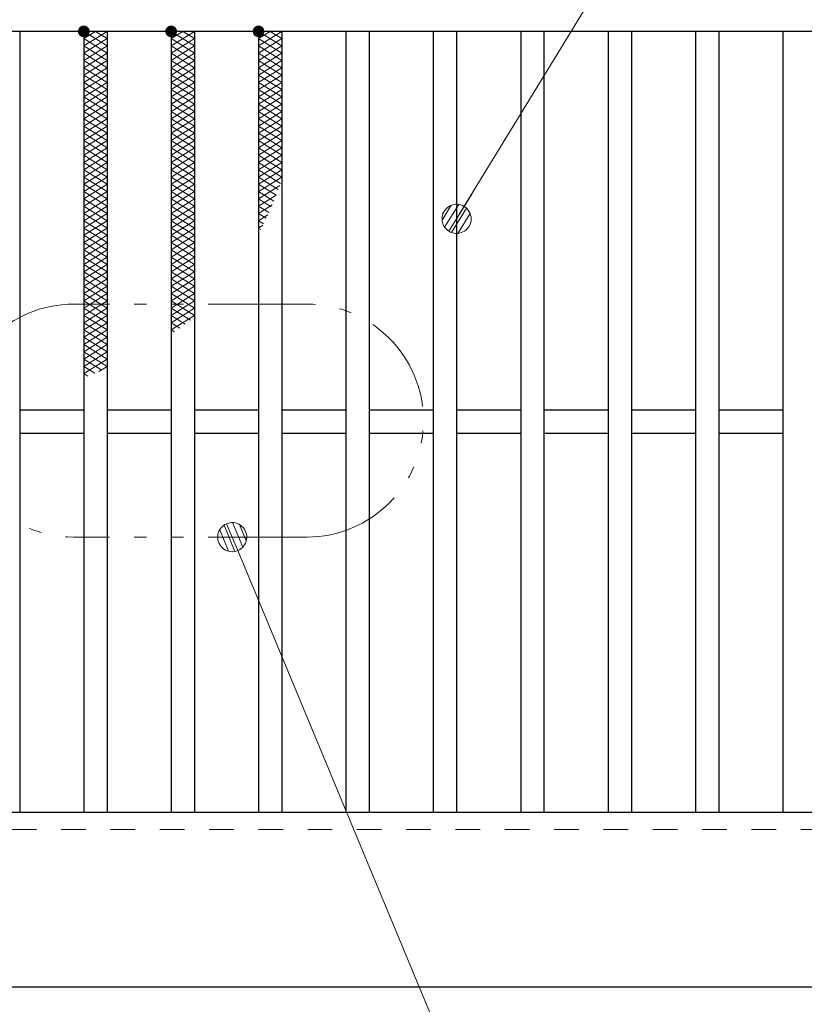
# Model space of a CAD drawing. Units: millimetres. Extents: x -1050 to 1050, y -743 to 742.
# Drawn here: x -568 to -434, y 247 to 416 of the extents above; entities that cross this region are included whole.
import ezdxf

# ---------------------------------------------------------------- set-up
doc = ezdxf.new("R2010")
doc.units = ezdxf.units.MM
doc.header["$LTSCALE"] = 5
doc.linetypes.add('JWW_DASHED1', pattern=[1.693333, 0.846667, -0.846667])
doc.linetypes.add('JWW_PHANTOM1', pattern=[6.773333, 3.386667, -0.846667, 0.423333, -0.846667, 0.423333, -0.846667])
for name, color, linetype in [('ハッチング', 7, 'Continuous'), ('寸法注釈', 7, 'Continuous'), ('想像線', 7, 'Continuous'), ('破線', 7, 'Continuous'), ('蓋', 7, 'Continuous')]:
    doc.layers.add(name, color=color, linetype=linetype)

# ---------------------------------------------------------------- blocks, each defined once
blk = doc.blocks.new('_Dot_0-1_')
at = {"layer": '寸法注釈', "color": 5, "linetype": 'Continuous', "lineweight": 5}
for p, q in [((-0.364, 0.342), (-0.405, 0.294)), ((-0.319, 0.385), (-0.364, 0.342)), ((-0.268, 0.422), (-0.319, 0.385)), ((-0.213, 0.452), (-0.268, 0.422)), ((-0.155, 0.476), (-0.213, 0.452)), ((-0.094, 0.491), (-0.155, 0.476)), ((-0.031, 0.499), (-0.094, 0.491)), ((0.031, 0.499), (-0.031, 0.499)), ((0.094, 0.491), (0.031, 0.499)), ((0.155, 0.476), (0.094, 0.491)), ((0.213, 0.452), (0.155, 0.476)), ((0.268, 0.422), (0.213, 0.452)), ((0.319, 0.385), (0.268, 0.422)), ((0.364, 0.342), (0.319, 0.385)), ((0.405, 0.294), (0.364, 0.342)), ((-0.5, 0), (-1, 0)), ((-0.496, 0.063), (-0.5, 0)), ((-0.5, 0), (-0.496, -0.063)), ((0, 0), (-0.5, 0)), ((-0.5, 0), (0, 0)), ((-0.484, 0.124), (-0.496, 0.063)), ((-0.465, 0.184), (-0.484, 0.124)), ((-0.438, 0.241), (-0.465, 0.184)), ((-0.405, 0.294), (-0.438, 0.241)), ((0.5, 0), (0, 0)), ((0, 0), (0, 0)), ((0, 0), (0, 0)), ((0, 0), (0, 0)), ((0, 0), (0, 0)), ((0, 0), (0, 0)), ((0, 0), (0, 0)), ((0, 0), (0, 0)), ((0, 0), (0, 0)), ((0, 0), (0, 0)), ((0, 0), (0, 0)), ((0, 0), (0, 0)), ((0, 0), (0, 0)), ((0, 0), (0, 0)), ((0, 0), (0, 0)), ((0, 0), (0, 0)), ((0, 0), (0, 0)), ((0, 0), (0, 0)), ((0, 0), (0, 0)), ((0, 0), (0, 0)), ((0, 0), (0, 0)), ((0, 0), (0, 0)), ((0, 0), (0, 0)), ((0, 0), (0, 0)), ((0, 0), (0, 0)), ((0, 0), (0, 0)), ((0, 0), (0, 0)), ((0, 0), (0, 0)), ((0, 0), (0, 0)), ((0, 0), (0, 0)), ((0, 0), (0, 0)), ((0, 0), (0, 0)), ((0, 0), (0, 0)), ((0, 0), (0, 0)), ((0, 0), (0, 0)), ((0, 0), (0, 0)), ((0, 0), (0, 0)), ((0, 0), (0, 0)), ((0, 0), (0, 0)), ((0, 0), (0, 0)), ((0, 0), (0, 0)), ((0, 0), (0, 0)), ((0, 0), (0, 0)), ((0, 0), (0, 0)), ((0, 0), (0, 0)), ((0, 0), (0, 0)), ((0, 0), (0, 0)), ((0, 0), (0, 0)), ((0, 0), (0, 0)), ((0, 0), (0, 0)), ((0, 0), (0, 0)), ((0, 0), (0.5, 0)), ((0.438, 0.241), (0.405, 0.294)), ((0.465, 0.184), (0.438, 0.241)), ((0.484, 0.124), (0.465, 0.184)), ((0.496, 0.063), (0.484, 0.124)), ((0.5, 0), (0.496, 0.063)), ((-0.496, -0.063), (-0.484, -0.124)), ((-0.484, -0.124), (-0.465, -0.184)), ((-0.465, -0.184), (-0.438, -0.241)), ((-0.438, -0.241), (-0.405, -0.294)), ((-0.405, -0.294), (-0.364, -0.342)), ((0.364, -0.342), (0.405, -0.294)), ((0.405, -0.294), (0.438, -0.241)), ((0.438, -0.241), (0.465, -0.184)), ((0.465, -0.184), (0.484, -0.124)), ((0.484, -0.124), (0.496, -0.063)), ((0.496, -0.063), (0.5, 0)), ((-0.364, -0.342), (-0.319, -0.385)), ((-0.319, -0.385), (-0.268, -0.422)), ((-0.268, -0.422), (-0.213, -0.452)), ((-0.213, -0.452), (-0.155, -0.476)), ((-0.155, -0.476), (-0.094, -0.491)), ((-0.094, -0.491), (-0.031, -0.499)), ((-0.031, -0.499), (0.031, -0.499)), ((0.031, -0.499), (0.094, -0.491)), ((0.094, -0.491), (0.155, -0.476)), ((0.155, -0.476), (0.213, -0.452)), ((0.213, -0.452), (0.268, -0.422)), ((0.268, -0.422), (0.319, -0.385)), ((0.319, -0.385), (0.364, -0.342))]:
    blk.add_line(p, q, dxfattribs=at)
at = {"layer": '寸法注釈', "color": 5, "linetype": 'Continuous', "lineweight": 20}
for p, q in [((0.489, 0.1), (-0.489, 0.1)), ((0.399, 0.3), (-0.399, 0.3)), ((0.458, -0.199), (-0.458, -0.199)), ((0.3, -0.399), (-0.3, -0.399))]:
    blk.add_line(p, q, dxfattribs=at)

msp = doc.modelspace()

# ---------------------------------------------------------------- linework, layer by layer
at = {"layer": 'ハッチング', "color": 4, "linetype": 'Continuous', "lineweight": 15}
for p, q in [((-557.36, 411.97), (-553.36, 414.47)), ((-557.36, 414.47), (-553.36, 411.97)), ((-557.36, 413.22), (-555.36, 414.47)), ((-555.36, 414.47), (-553.36, 413.22)), ((-542.36, 411.97), (-538.36, 414.47)), ((-542.36, 414.47), (-538.36, 411.97)), ((-542.36, 413.22), (-540.36, 414.47)), ((-540.36, 414.47), (-538.36, 413.22)), ((-527.36, 411.97), (-523.36, 414.47)), ((-527.36, 414.47), (-523.36, 411.97)), ((-527.36, 413.22), (-525.36, 414.47)), ((-525.36, 414.47), (-523.36, 413.22)), ((-557.36, 410.72), (-553.36, 413.22)), ((-557.36, 413.22), (-553.36, 410.72)), ((-542.36, 410.72), (-538.36, 413.22)), ((-542.36, 413.22), (-538.36, 410.72)), ((-527.36, 410.72), (-523.36, 413.22)), ((-527.36, 413.22), (-523.36, 410.72)), ((-557.36, 409.47), (-553.36, 411.97)), ((-557.36, 411.97), (-553.36, 409.47)), ((-557.36, 408.22), (-553.36, 410.72)), ((-557.36, 410.72), (-553.36, 408.22)), ((-542.36, 409.47), (-538.36, 411.97)), ((-542.36, 411.97), (-538.36, 409.47)), ((-542.36, 408.22), (-538.36, 410.72)), ((-542.36, 410.72), (-538.36, 408.22)), ((-527.36, 409.47), (-523.36, 411.97)), ((-527.36, 411.97), (-523.36, 409.47)), ((-527.36, 408.22), (-523.36, 410.72)), ((-527.36, 410.72), (-523.36, 408.22)), ((-557.36, 406.97), (-553.36, 409.47)), ((-557.36, 409.47), (-553.36, 406.97)), ((-542.36, 406.97), (-538.36, 409.47)), ((-542.36, 409.47), (-538.36, 406.97)), ((-527.36, 406.97), (-523.36, 409.47)), ((-527.36, 409.47), (-523.36, 406.97)), ((-557.36, 405.72), (-553.36, 408.22)), ((-557.36, 408.22), (-553.36, 405.72)), ((-542.36, 405.72), (-538.36, 408.22)), ((-542.36, 408.22), (-538.36, 405.72)), ((-527.36, 405.72), (-523.36, 408.22)), ((-527.36, 408.22), (-523.36, 405.72)), ((-557.36, 404.47), (-553.36, 406.97)), ((-557.36, 406.97), (-553.36, 404.47)), ((-557.36, 403.22), (-553.36, 405.72)), ((-557.36, 405.72), (-553.36, 403.22)), ((-542.36, 404.47), (-538.36, 406.97)), ((-542.36, 406.97), (-538.36, 404.47)), ((-542.36, 403.22), (-538.36, 405.72)), ((-542.36, 405.72), (-538.36, 403.22)), ((-527.36, 404.47), (-523.36, 406.97)), ((-527.36, 406.97), (-523.36, 404.47)), ((-527.36, 403.22), (-523.36, 405.72)), ((-527.36, 405.72), (-523.36, 403.22)), ((-557.36, 401.97), (-553.36, 404.47)), ((-557.36, 404.47), (-553.36, 401.97)), ((-542.36, 401.97), (-538.36, 404.47)), ((-542.36, 404.47), (-538.36, 401.97)), ((-527.36, 401.97), (-523.36, 404.47)), ((-527.36, 404.47), (-523.36, 401.97)), ((-557.36, 400.72), (-553.36, 403.22)), ((-557.36, 403.22), (-553.36, 400.72)), ((-542.36, 400.72), (-538.36, 403.22)), ((-542.36, 403.22), (-538.36, 400.72)), ((-527.36, 400.72), (-523.36, 403.22)), ((-527.36, 403.22), (-523.36, 400.72)), ((-557.36, 399.47), (-553.36, 401.97)), ((-557.36, 401.97), (-553.36, 399.47)), ((-557.36, 398.22), (-553.36, 400.72)), ((-557.36, 400.72), (-553.36, 398.22)), ((-542.36, 399.47), (-538.36, 401.97)), ((-542.36, 401.97), (-538.36, 399.47)), ((-542.36, 398.22), (-538.36, 400.72)), ((-542.36, 400.72), (-538.36, 398.22)), ((-527.36, 399.47), (-523.36, 401.97)), ((-527.36, 401.97), (-523.36, 399.47)), ((-527.36, 398.22), (-523.36, 400.72)), ((-527.36, 400.72), (-523.36, 398.22)), ((-557.36, 396.97), (-553.36, 399.47)), ((-557.36, 399.47), (-553.36, 396.97)), ((-542.36, 396.97), (-538.36, 399.47)), ((-542.36, 399.47), (-538.36, 396.97)), ((-527.36, 396.97), (-523.36, 399.47)), ((-527.36, 399.47), (-523.36, 396.97)), ((-557.36, 395.72), (-553.36, 398.22)), ((-557.36, 398.22), (-553.36, 395.72)), ((-542.36, 395.72), (-538.36, 398.22)), ((-542.36, 398.22), (-538.36, 395.72)), ((-527.36, 395.72), (-523.36, 398.22)), ((-527.36, 398.22), (-523.36, 395.72)), ((-557.36, 394.47), (-553.36, 396.97)), ((-557.36, 396.97), (-553.36, 394.47)), ((-557.36, 393.22), (-553.36, 395.72)), ((-557.36, 395.72), (-553.36, 393.22)), ((-542.36, 394.47), (-538.36, 396.97)), ((-542.36, 396.97), (-538.36, 394.47)), ((-542.36, 393.22), (-538.36, 395.72)), ((-542.36, 395.72), (-538.36, 393.22)), ((-527.36, 394.47), (-523.36, 396.97)), ((-527.36, 396.97), (-523.36, 394.47)), ((-527.36, 393.22), (-523.36, 395.72)), ((-527.36, 395.72), (-523.36, 393.22)), ((-557.36, 391.97), (-553.36, 394.47)), ((-557.36, 394.47), (-553.36, 391.97)), ((-542.36, 391.97), (-538.36, 394.47)), ((-542.36, 394.47), (-538.36, 391.97)), ((-527.36, 391.97), (-523.36, 394.47)), ((-527.36, 394.47), (-523.36, 391.97)), ((-557.36, 390.72), (-553.36, 393.22)), ((-557.36, 393.22), (-553.36, 390.72)), ((-542.36, 390.72), (-538.36, 393.22)), ((-542.36, 393.22), (-538.36, 390.72)), ((-527.36, 390.72), (-523.36, 393.22)), ((-527.36, 393.22), (-523.36, 390.72)), ((-557.36, 389.47), (-553.36, 391.97)), ((-557.36, 391.97), (-553.36, 389.47)), ((-557.36, 388.22), (-553.36, 390.72)), ((-557.36, 390.72), (-553.36, 388.22)), ((-542.36, 389.47), (-538.36, 391.97)), ((-542.36, 391.97), (-538.36, 389.47)), ((-542.36, 388.22), (-538.36, 390.72)), ((-542.36, 390.72), (-538.36, 388.22)), ((-527.36, 389.47), (-523.36, 391.97)), ((-527.36, 391.97), (-523.36, 389.47)), ((-527.36, 388.22), (-523.36, 390.72)), ((-527.36, 390.72), (-523.59, 388.36)), ((-557.36, 386.97), (-553.36, 389.47)), ((-557.36, 389.47), (-553.36, 386.97)), ((-542.36, 386.97), (-538.36, 389.47)), ((-542.36, 389.47), (-538.36, 386.97)), ((-527.36, 386.97), (-523.36, 389.47)), ((-527.36, 389.47), (-523.97, 387.35)), ((-557.36, 385.72), (-553.36, 388.22)), ((-557.36, 388.22), (-553.36, 385.72)), ((-542.36, 385.72), (-538.36, 388.22)), ((-542.36, 388.22), (-538.36, 385.72)), ((-527.36, 388.22), (-524.36, 386.35)), ((-527.36, 385.72), (-523.72, 388)), ((-557.36, 384.47), (-553.36, 386.97)), ((-557.36, 386.97), (-553.36, 384.47)), ((-557.36, 383.22), (-553.36, 385.72)), ((-557.36, 385.72), (-553.36, 383.22)), ((-542.36, 384.47), (-538.36, 386.97)), ((-542.36, 386.97), (-538.36, 384.47)), ((-542.36, 383.22), (-538.36, 385.72)), ((-542.36, 385.72), (-538.36, 383.22)), ((-527.36, 386.97), (-524.76, 385.35)), ((-527.36, 384.47), (-524.35, 386.36)), ((-527.36, 385.72), (-525.17, 384.36)), ((-557.36, 381.97), (-553.36, 384.47)), ((-557.36, 384.47), (-553.36, 381.97)), ((-542.36, 381.97), (-538.36, 384.47)), ((-542.36, 384.47), (-538.36, 381.97)), ((-527.36, 383.22), (-525.03, 384.68)), ((-527.36, 384.47), (-525.6, 383.37)), ((-557.36, 380.72), (-553.36, 383.22)), ((-557.36, 383.22), (-553.36, 380.72)), ((-557.36, 379.47), (-553.36, 381.97)), ((-557.36, 381.97), (-553.36, 379.47)), ((-542.36, 380.72), (-538.36, 383.22)), ((-542.36, 383.22), (-538.36, 380.72)), ((-542.36, 379.47), (-538.36, 381.97)), ((-542.36, 381.97), (-538.36, 379.47)), ((-527.36, 383.22), (-526.04, 382.4)), ((-527.36, 381.97), (-525.78, 382.96)), ((-527.36, 381.97), (-526.49, 381.43)), ((-557.36, 378.22), (-553.36, 380.72)), ((-557.36, 380.72), (-553.36, 378.22)), ((-542.36, 378.22), (-538.36, 380.72)), ((-542.36, 380.72), (-538.36, 378.22)), ((-527.36, 380.72), (-526.6, 381.2)), ((-527.36, 380.72), (-526.96, 380.47)), ((-557.36, 376.97), (-553.36, 379.47)), ((-557.36, 379.47), (-553.36, 376.97)), ((-542.36, 376.97), (-538.36, 379.47)), ((-542.36, 379.47), (-538.36, 376.97)), ((-557.36, 375.72), (-553.36, 378.22)), ((-557.36, 378.22), (-553.36, 375.72)), ((-557.36, 374.47), (-553.36, 376.97)), ((-557.36, 376.97), (-553.36, 374.47)), ((-542.36, 375.72), (-538.36, 378.22)), ((-542.36, 378.22), (-538.36, 375.72)), ((-542.36, 374.47), (-538.36, 376.97)), ((-542.36, 376.97), (-538.36, 374.47)), ((-557.36, 373.22), (-553.36, 375.72)), ((-557.36, 375.72), (-553.36, 373.22)), ((-542.36, 373.22), (-538.36, 375.72)), ((-542.36, 375.72), (-538.36, 373.22)), ((-557.36, 371.97), (-553.36, 374.47)), ((-557.36, 374.47), (-553.36, 371.97)), ((-542.36, 371.97), (-538.36, 374.47)), ((-542.36, 374.47), (-538.36, 371.97)), ((-557.36, 370.72), (-553.36, 373.22)), ((-557.36, 373.22), (-553.36, 370.72)), ((-557.36, 369.47), (-553.36, 371.97)), ((-557.36, 371.97), (-553.36, 369.47)), ((-542.36, 370.72), (-538.36, 373.22)), ((-542.36, 373.22), (-538.36, 370.72)), ((-542.36, 369.47), (-538.36, 371.97)), ((-542.36, 371.97), (-538.36, 369.47)), ((-557.36, 368.22), (-553.36, 370.72)), ((-557.36, 370.72), (-553.36, 368.22)), ((-542.36, 368.22), (-538.36, 370.72)), ((-542.36, 370.72), (-538.36, 368.22)), ((-557.36, 366.97), (-553.36, 369.47)), ((-557.36, 369.47), (-553.36, 366.97)), ((-542.36, 366.97), (-538.36, 369.47)), ((-542.36, 369.47), (-538.36, 366.97)), ((-557.36, 365.72), (-553.36, 368.22)), ((-557.36, 368.22), (-553.36, 365.72)), ((-557.36, 364.47), (-553.36, 366.97)), ((-557.36, 366.97), (-553.36, 364.47)), ((-542.36, 365.72), (-538.36, 368.22)), ((-542.36, 368.22), (-538.36, 365.72)), ((-542.36, 364.47), (-538.36, 366.97)), ((-542.36, 366.97), (-539.05, 364.9)), ((-557.36, 363.22), (-553.36, 365.72)), ((-557.36, 365.72), (-553.36, 363.22)), ((-542.36, 363.22), (-538.36, 365.72)), ((-542.36, 365.72), (-539.94, 364.21)), ((-557.36, 361.97), (-553.36, 364.47)), ((-557.36, 364.47), (-553.36, 361.97)), ((-542.36, 364.47), (-540.86, 363.54)), ((-557.36, 360.72), (-553.36, 363.22)), ((-557.36, 363.22), (-553.36, 360.72)), ((-557.36, 359.47), (-553.36, 361.97)), ((-557.36, 361.97), (-553.36, 359.47)), ((-542.36, 363.22), (-541.81, 362.88)), ((-557.36, 358.22), (-553.36, 360.72)), ((-557.36, 360.72), (-553.36, 358.22)), ((-557.36, 356.97), (-553.36, 359.47)), ((-557.36, 359.47), (-553.36, 356.97)), ((-557.36, 355.72), (-553.36, 358.22)), ((-557.36, 358.22), (-554.29, 356.3)), ((-557.36, 356.97), (-555.48, 355.8)), ((-554.76, 356.1), (-553.36, 356.97)), ((-557.36, 355.72), (-556.68, 355.3))]:
    msp.add_line(p, q, dxfattribs=at)
at = {"layer": 'ハッチング', "color": 4, "linetype": 'Continuous', "lineweight": 15, "const_width": 1}
for points in [[(-556.86, 414.47, 0.414214), (-557.36, 414.97, 0.414214), (-557.86, 414.47, 0.414214), (-557.36, 413.97, 0.414214)], [(-541.86, 414.47, 0.414214), (-542.36, 414.97, 0.414214), (-542.86, 414.47, 0.414214), (-542.36, 413.97, 0.414214)], [(-526.86, 414.47, 0.414214), (-527.36, 414.97, 0.414214), (-527.86, 414.47, 0.414214), (-527.36, 413.97, 0.414214)]]:
    msp.add_lwpolyline(points, format="xyb", close=True, dxfattribs=at)
at = {"layer": '寸法注釈', "color": 2, "linetype": 'Continuous', "lineweight": 18}
for p, q in [((-419.78, 502.75), (-492.84, 383.14)), ((-433.97, 92.3), (-531.5, 326.74))]:
    msp.add_line(p, q, dxfattribs=at)
at = {"layer": '想像線', "color": 4, "linetype": 'JWW_PHANTOM1', "lineweight": 15}
for p, q in [((-519.06, 367.66), (-559.06, 367.66)), ((-519.06, 327.66), (-559.06, 327.66))]:
    msp.add_line(p, q, dxfattribs=at)
for centre, start, end in [((-559.06, 347.66), 90, 270), ((-519.06, 347.66), 270, 90)]:
    msp.add_arc(centre, 20, start, end, dxfattribs=at)
at = {"layer": '破線', "color": 4, "linetype": 'JWW_DASHED1', "lineweight": 18}
msp.add_line((-662.86, 277.47), (332.14, 277.47), dxfattribs=at)
at = {"layer": '蓋', "color": 5, "linetype": 'Continuous', "lineweight": 25}
for p, q in [((332.14, 414.47), (-662.86, 414.47)), ((-568.36, 414.47), (-568.36, 280.47)), ((-557.36, 414.47), (-557.36, 280.47)), ((-553.36, 414.47), (-553.36, 280.47)), ((-542.36, 414.47), (-542.36, 280.47)), ((-538.36, 414.47), (-538.36, 280.47)), ((-527.36, 414.47), (-527.36, 280.47)), ((-523.36, 414.47), (-523.36, 280.47)), ((-512.36, 414.47), (-512.36, 280.47)), ((-508.36, 414.47), (-508.36, 280.47)), ((-497.36, 414.47), (-497.36, 280.47)), ((-493.36, 414.47), (-493.36, 280.47)), ((-482.36, 414.47), (-482.36, 280.47)), ((-478.36, 414.47), (-478.36, 280.47)), ((-467.36, 414.47), (-467.36, 280.47)), ((-463.36, 414.47), (-463.36, 280.47)), ((-452.36, 414.47), (-452.36, 280.47)), ((-448.36, 414.47), (-448.36, 280.47)), ((-437.36, 414.47), (-437.36, 280.47)), ((-557.36, 349.47), (-568.36, 349.47)), ((-542.36, 349.47), (-553.36, 349.47)), ((-527.36, 349.47), (-538.36, 349.47)), ((-512.36, 349.47), (-523.36, 349.47)), ((-497.36, 349.47), (-508.36, 349.47)), ((-482.36, 349.47), (-493.36, 349.47)), ((-467.36, 349.47), (-478.36, 349.47)), ((-452.36, 349.47), (-463.36, 349.47)), ((-437.36, 349.47), (-448.36, 349.47)), ((-557.36, 345.47), (-568.36, 345.47)), ((-542.36, 345.47), (-553.36, 345.47)), ((-527.36, 345.47), (-538.36, 345.47)), ((-512.36, 345.47), (-523.36, 345.47)), ((-497.36, 345.47), (-508.36, 345.47)), ((-482.36, 345.47), (-493.36, 345.47)), ((-467.36, 345.47), (-478.36, 345.47)), ((-452.36, 345.47), (-463.36, 345.47)), ((-437.36, 345.47), (-448.36, 345.47)), ((-662.86, 280.47), (332.14, 280.47)), ((-662.86, 250.47), (332.14, 250.47))]:
    msp.add_line(p, q, dxfattribs=at)

# ---------------------------------------------------------------- block references
at = {"layer": '寸法注釈', "color": 2, "linetype": 'Continuous', "lineweight": 18, "xscale": 5, "yscale": 5}
for p, rotation in [((-493.36, 382.29), 238.2367332554511), ((-531.88, 327.66), 112.586976845537)]:
    msp.add_blockref('_Dot_0-1_', p, dxfattribs=dict(at, rotation=rotation))

doc.saveas('drawing.dxf')
